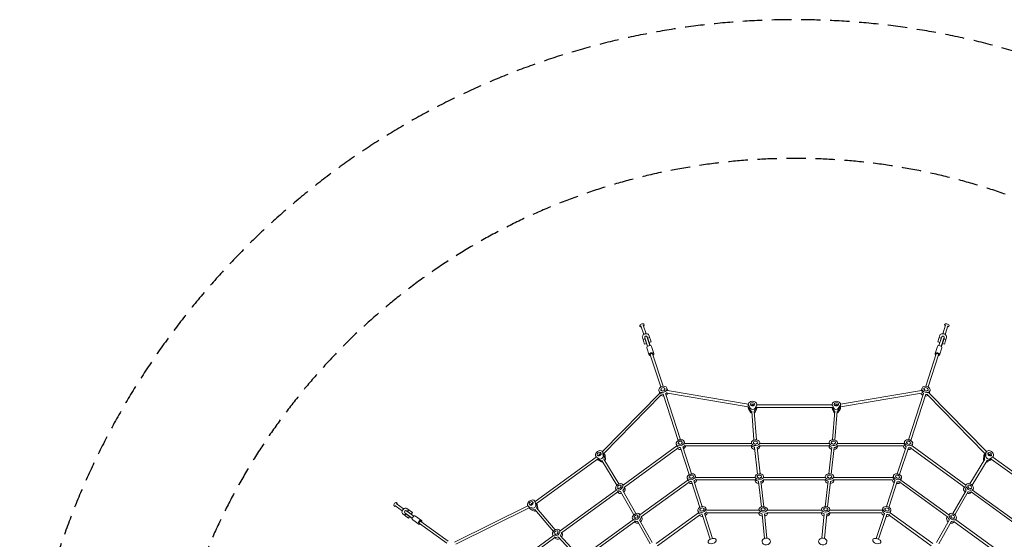
# Model space of a CAD drawing. Units: millimetres. Extents: x -5080 to 5080, y -5080 to 5080.
# Drawn here: x -5080 to 1376, y 1672 to 5080 of the extents above; entities that cross this region are included whole.
import ezdxf

# ---------------------------------------------------------------- set-up
doc = ezdxf.new("R2010")
doc.units = ezdxf.units.MM
doc.header["$LTSCALE"] = 20
doc.linetypes.add('HIDDEN', pattern=[9.525, 6.35, -3.175])
for name, color, linetype in [('2d', 230, 'Continuous'), ('ASTM-BufferZone', 240, 'HIDDEN'), ('ASTM-SafetyZone', 64, 'HIDDEN')]:
    doc.layers.add(name, color=color, linetype=linetype)

msp = doc.modelspace()

# ---------------------------------------------------------------- linework, layer by layer
at = {"layer": '2d', "lineweight": 0}
for p, q in [((-988.3, 3015.7), (-1006.7, 3072.3)), ((-973, 3020.6), (-991.5, 3077.3)), ((973, 3020.6), (991.5, 3077.3)), ((988.3, 3015.7), (1006.7, 3072.3)), ((-983.1, 2952.8), (-997.2, 2996.3)), ((-980.3, 2986.3), (-992.6, 2982.2)), ((-981.4, 2989.7), (-980.6, 2991.4)), ((-981.4, 2989.7), (-964.1, 2936.5)), ((-962.9, 2937.6), (-981.3, 2994.1)), ((-980.6, 2991.4), (-963.1, 2937.5)), ((-980.4, 2991.4), (-980.6, 2991.4)), ((-947.7, 2942.6), (-966, 2999)), ((-965, 2996.4), (-965.2, 2996.4)), ((-947.5, 2942.6), (-965, 2996.4)), ((-963.3, 2995.6), (-965, 2996.4)), ((-946, 2942.4), (-963.3, 2995.6)), ((-949.8, 2996.1), (-962.2, 2992.1)), ((-940.3, 2966.7), (-954.4, 3010.2)), ((940.3, 2966.7), (954.4, 3010.2)), ((963.3, 2995.6), (946, 2942.4)), ((965, 2996.4), (947.5, 2942.6)), ((947.7, 2942.6), (966, 2999)), ((962.2, 2992.1), (949.8, 2996.1)), ((962.9, 2937.6), (981.3, 2994.1)), ((963.1, 2937.5), (980.6, 2991.4)), ((963.3, 2995.6), (965, 2996.4)), ((964.1, 2936.5), (981.4, 2989.7)), ((965.2, 2996.4), (965, 2996.4)), ((992.6, 2982.2), (980.3, 2986.3)), ((980.6, 2991.4), (980.4, 2991.4)), ((981.4, 2989.7), (980.6, 2991.4)), ((983.1, 2952.8), (997.2, 2996.3)), ((-970.7, 2956.8), (-983.1, 2952.8)), ((-951.9, 2880.4), (-967.1, 2927.2)), ((-940.3, 2966.7), (-952.6, 2962.6)), ((-922.9, 2889.8), (-938.1, 2936.6)), ((922.9, 2889.8), (938.1, 2936.6)), ((952.6, 2962.6), (940.3, 2966.7)), ((951.9, 2880.4), (967.1, 2927.2)), ((983.1, 2952.8), (970.7, 2956.8)), ((-945, 2882.6), (-876.4, 2671.5)), ((-929.8, 2887.5), (-861.2, 2676.4)), ((929.8, 2887.5), (861.2, 2676.4)), ((945, 2882.6), (876.4, 2671.5)), ((-869.5, 2650), (-868.2, 2646)), ((-854.2, 2655), (-852.9, 2651)), ((-851.3, 2650.7), (-854.2, 2651.2)), ((-836.7, 2664), (-831.2, 2647.3)), ((-302.5, 2557.6), (-832.1, 2647.5)), ((832.1, 2647.5), (302.5, 2557.6)), ((836.7, 2664), (831.2, 2647.3)), ((854.2, 2651.2), (851.3, 2650.7)), ((854.2, 2655), (852.9, 2651)), ((869.5, 2650), (868.2, 2646)), ((-882.9, 2630.9), (-1258.6, 2247)), ((-872.8, 2618.4), (-1249.1, 2233.8)), ((-889, 2647), (-883.6, 2630.3)), ((-867.3, 2646.9), (-869.3, 2644.8)), ((-860.7, 2623), (-762.3, 2320.1)), ((-845.4, 2627.9), (-747.1, 2325.1)), ((-302.5, 2541.4), (-832.9, 2631.4)), ((832.9, 2631.4), (302.5, 2541.4)), ((845.4, 2627.9), (747.1, 2325.1)), ((860.7, 2623), (762.3, 2320.1)), ((869.3, 2644.8), (867.3, 2646.9)), ((1249.1, 2233.8), (872.8, 2618.4)), ((1258.6, 2247), (882.9, 2630.9)), ((889, 2647), (883.6, 2630.3)), ((-302.5, 2548.3), (-302.5, 2557.3)), ((-302.5, 2544.9), (-302.5, 2545.1)), ((-302.5, 2542.5), (-302.5, 2542.3)), ((-302.5, 2541.4), (-302.5, 2532.4)), ((-287.7, 2529.8), (-300, 2549)), ((-287.7, 2516), (-300, 2535.2)), ((-300, 2524.1), (-287.7, 2504.9)), ((-274.3, 2552.8), (-286.6, 2554.9)), ((-275.8, 2556.7), (-275.8, 2553.9)), ((-261.9, 2552.8), (-274.3, 2552.8)), ((-248.9, 2551.1), (-258, 2531)), ((-258, 2520), (-248.9, 2540.1)), ((-258, 2506.1), (-248.9, 2526.2)), ((248.1, 2536.8), (-248.1, 2536.8)), ((-247.5, 2550.4), (-247.5, 2557.3)), ((247.5, 2552.8), (-247.5, 2552.8)), ((-247.5, 2536.8), (-247.5, 2532.4)), ((247.5, 2550.4), (247.5, 2557.3)), ((247.5, 2536.8), (247.5, 2532.4)), ((258, 2531), (248.9, 2551.1)), ((248.9, 2537.3), (258, 2517.2)), ((248.9, 2526.2), (258, 2506.1)), ((274.3, 2552.8), (261.9, 2552.8)), ((286.6, 2554.9), (274.3, 2552.8)), ((275.8, 2553.9), (275.8, 2556.7)), ((300, 2549), (287.7, 2529.8)), ((300, 2537.9), (287.7, 2518.7)), ((287.7, 2504.9), (300, 2524.1)), ((302.5, 2548.3), (302.5, 2557.3)), ((302.5, 2545.1), (302.5, 2544.9)), ((302.5, 2542.3), (302.5, 2542.5)), ((302.5, 2541.4), (302.5, 2532.4)), ((-280.4, 2511.6), (-265.4, 2323.4)), ((-264.4, 2512.8), (-249.5, 2324.4)), ((264.4, 2512.8), (249.5, 2324.4)), ((280.4, 2511.6), (265.4, 2323.4)), ((-771, 2283.9), (-1123.9, 2027.5)), ((-763.6, 2269.5), (-1114.9, 2014.2)), ((-771, 2283.9), (-775.1, 2296.6)), ((-753.4, 2296.7), (-755.8, 2294.9)), ((-755.4, 2298.9), (-754.4, 2295.9)), ((-746.9, 2272.9), (-689.7, 2096.8)), ((-737.4, 2300.9), (-740.4, 2300.9)), ((-740.2, 2303.8), (-739.2, 2300.9)), ((-731.7, 2277.8), (-674.5, 2101.7)), ((-718.7, 2300.9), (-722.8, 2313.6)), ((-282.5, 2300.9), (-718.7, 2300.9)), ((-282, 2284.9), (-716.2, 2284.9)), ((-282.5, 2298.7), (-282.5, 2306)), ((-282.5, 2284.9), (-282.5, 2279.7)), ((-261.1, 2300.9), (-267.4, 2300.9)), ((-263.7, 2300.9), (-263.7, 2300.9)), ((-260.9, 2274.1), (-241.4, 2099.8)), ((-242.6, 2300.9), (-249.6, 2300.9)), ((-247.7, 2302.3), (-247.6, 2300.9)), ((-245, 2275.9), (-225.5, 2101.1)), ((228, 2284.9), (-228, 2284.9)), ((-227.5, 2298.7), (-227.5, 2306)), ((227.5, 2300.9), (-227.5, 2300.9)), ((-227.5, 2284.9), (-227.5, 2279.7)), ((245, 2275.9), (225.5, 2101.1)), ((227.5, 2298.7), (227.5, 2306)), ((227.5, 2284.9), (227.5, 2279.7)), ((260.9, 2274.1), (241.4, 2099.8)), ((249.6, 2300.9), (242.6, 2300.9)), ((247.7, 2302.3), (247.6, 2300.9)), ((267.4, 2300.9), (261.1, 2300.9)), ((263.7, 2300.9), (263.7, 2300.9)), ((716.2, 2284.9), (282, 2284.9)), ((282.5, 2298.7), (282.5, 2306)), ((718.7, 2300.9), (282.5, 2300.9)), ((282.5, 2284.9), (282.5, 2279.7)), ((731.7, 2277.8), (674.5, 2101.7)), ((746.9, 2272.9), (689.7, 2096.8)), ((722.8, 2313.6), (718.7, 2300.9)), ((740.4, 2300.9), (737.4, 2300.9)), ((740.2, 2303.8), (739.2, 2300.9)), ((755.8, 2294.9), (753.4, 2296.7)), ((755.4, 2298.9), (754.4, 2295.9)), ((1114.9, 2014.2), (763.6, 2269.5)), ((771, 2283.9), (775.1, 2296.6)), ((1123.9, 2027.5), (771, 2283.9)), ((-1300.3, 2210.8), (-1700.8, 1919.8)), ((-1290.4, 2198.2), (-1691.8, 1906.5)), ((-1298.8, 2208.8), (-1302.9, 2214.4)), ((-1279, 2199.3), (-1298.2, 2210.2)), ((-1290.9, 2197.8), (-1288.3, 2194.2)), ((-1270.8, 2188.1), (-1290, 2199)), ((-1278.6, 2226.5), (-1288.6, 2219.2)), ((-1278, 2228.3), (-1279.6, 2230.5)), ((-1269.9, 2235.4), (-1278.6, 2226.5)), ((-1253.1, 2239.4), (-1258.4, 2246.7)), ((-1255.6, 2238.5), (-1254.2, 2215.8)), ((-1251.2, 2236.6), (-1251.3, 2236.8)), ((-1249.6, 2234.6), (-1249.8, 2234.7)), ((-1249.4, 2196.7), (-1150.9, 2035.7)), ((-1249.1, 2233.9), (-1243.8, 2226.5)), ((-1249.1, 2229.6), (-1247.7, 2206.8)), ((-1239.5, 2195.6), (-1240.9, 2218.4)), ((1249.4, 2196.7), (1150.9, 2035.7)), ((1240.9, 2218.4), (1239.5, 2195.6)), ((1249.1, 2233.9), (1243.8, 2226.5)), ((1246.1, 2204.6), (1247.4, 2227.3)), ((1249.8, 2234.7), (1249.6, 2234.6)), ((1251.2, 2236.6), (1251.3, 2236.8)), ((1253.1, 2239.4), (1258.4, 2246.7)), ((1254.2, 2215.8), (1255.6, 2238.5)), ((1278.6, 2226.5), (1269.9, 2235.4)), ((1291.7, 2201.2), (1272.5, 2190.3)), ((1279.6, 2230.5), (1278, 2228.3)), ((1288.6, 2219.2), (1278.6, 2226.5)), ((1298.2, 2210.2), (1279, 2199.3)), ((1290.9, 2197.8), (1288.3, 2194.2)), ((1691.8, 1906.5), (1290.4, 2198.2)), ((1298.8, 2208.8), (1302.9, 2214.4)), ((1700.8, 1919.8), (1300.3, 2210.8)), ((-1283.5, 2190), (-1264.3, 2179.1)), ((-1263.1, 2188.3), (-1164.4, 2027.1)), ((1263.1, 2188.3), (1164.4, 2027.1)), ((1264.3, 2179.1), (1283.5, 2190)), ((-698.5, 2060.7), (-702.8, 2073.9)), ((-682.7, 2075.3), (-681.9, 2072.8)), ((-680.7, 2073.6), (-682.7, 2072.2)), ((-665.7, 2077.7), (-668.1, 2077.7)), ((-667.5, 2080.3), (-666.7, 2077.7)), ((-650.4, 2090.9), (-646.2, 2077.7)), ((-257.5, 2077.7), (-646.2, 2077.7)), ((-257.5, 2075.8), (-257.5, 2083.3)), ((-235.9, 2077.7), (-241.8, 2077.7)), ((-218.2, 2077.7), (-224.9, 2077.7)), ((-223, 2078.9), (-222.8, 2077.7)), ((-202.5, 2075.8), (-202.5, 2083.3)), ((202.5, 2077.7), (-202.5, 2077.7)), ((202.5, 2075.8), (202.5, 2083.3)), ((224.9, 2077.7), (218.2, 2077.7)), ((223, 2078.9), (222.8, 2077.7)), ((241.8, 2077.7), (235.9, 2077.7)), ((257.5, 2075.8), (257.5, 2083.3)), ((646.2, 2077.7), (257.5, 2077.7)), ((646.2, 2077.7), (650.4, 2090.9)), ((668.1, 2077.7), (665.7, 2077.7)), ((667.5, 2080.3), (666.7, 2077.7)), ((682.7, 2072.2), (680.7, 2073.6)), ((682.7, 2075.3), (681.9, 2072.8)), ((702.8, 2073.9), (698.5, 2060.7)), ((-1150.5, 2008.1), (-1156.1, 2004.1)), ((-1152.8, 2008.2), (-1152.1, 2007)), ((-1136.1, 2018.6), (-1141.2, 2014.9)), ((-1139.2, 2016.5), (-1139.1, 2016.4)), ((-1122.6, 2025.8), (-1126.9, 2031.7)), ((-1114.5, 2014.6), (-1111.4, 2010.4)), ((-698.5, 2060.7), (-1012.9, 1832.3)), ((-691.3, 2046.2), (-1004, 1819)), ((-674.6, 2050.3), (-619.6, 1881.1)), ((-659.4, 2055.3), (-604.4, 1886.1)), ((-257, 2061.7), (-643.5, 2061.7)), ((-257.5, 2061.7), (-257.5, 2056.2)), ((-235.9, 2051.6), (-216.5, 1884.1)), ((-220.1, 2053.4), (-200.6, 1885.4)), ((203, 2061.7), (-203, 2061.7)), ((-202.5, 2061.7), (-202.5, 2056.2)), ((220.1, 2053.4), (200.6, 1885.4)), ((202.5, 2061.7), (202.5, 2056.2)), ((235.9, 2051.6), (216.5, 1884.1)), ((643.5, 2061.7), (257, 2061.7)), ((257.5, 2061.7), (257.5, 2056.2)), ((659.4, 2055.3), (604.4, 1886.1)), ((674.6, 2050.3), (619.6, 1881.1)), ((1004, 1819), (691.3, 2046.2)), ((1012.9, 1832.3), (698.5, 2060.7)), ((1114.5, 2014.6), (1111.4, 2010.4)), ((1122.6, 2025.8), (1126.9, 2031.7)), ((1141.2, 2014.9), (1136.1, 2018.6)), ((1139.2, 2016.5), (1139.1, 2016.4)), ((1156.1, 2004.1), (1150.5, 2008.1)), ((1152.8, 2008.2), (1152.1, 2007)), ((-1168.4, 1995.2), (-1536.5, 1727.7)), ((-1158.5, 1982.5), (-1527.5, 1714.5)), ((-1167.1, 1993.4), (-1171.4, 1999.3)), ((-1159, 1982.2), (-1155.9, 1978)), ((-1139.5, 1985.2), (-1052.6, 1832.4)), ((-1125.6, 1993.1), (-1038.9, 1840.6)), ((1125.6, 1993.1), (1038.9, 1840.6)), ((1139.5, 1985.2), (1052.6, 1832.4)), ((1159, 1982.2), (1155.9, 1978)), ((1527.5, 1714.5), (1158.5, 1982.5)), ((1167.1, 1993.4), (1171.4, 1999.3)), ((1536.5, 1727.7), (1168.4, 1995.2)), ((-2572.1, 1858.9), (-2620.3, 1893.9)), ((-2562.7, 1871.8), (-2610.9, 1906.8)), ((-2541.5, 1874.3), (-2504.5, 1847.4)), ((-1748.1, 1891.4), (-2229.3, 1652.7)), ((-1738.5, 1878.2), (-2220.5, 1639.2)), ((-1742.6, 1883.8), (-1747.9, 1891.1)), ((-1719.8, 1877.5), (-1741, 1885.9)), ((-1740.5, 1881.1), (-1740.7, 1881.2)), ((-1739, 1879), (-1739.2, 1879.2)), ((-1738.5, 1878.2), (-1733.2, 1870.9)), ((-1722.5, 1904), (-1733.6, 1898.5)), ((-1711.6, 1866.3), (-1732.8, 1874.7)), ((-1724.3, 1904), (-1725.9, 1906.3)), ((-1712.4, 1911.4), (-1722.5, 1904)), ((-1699.3, 1917.8), (-1703.4, 1923.4)), ((-1700.9, 1917.6), (-1696.4, 1896)), ((-1689.9, 1887), (-1694.3, 1908.7)), ((-1691.3, 1906.9), (-1688.7, 1903.3)), ((-1690.9, 1877.5), (-1568.1, 1733.9)), ((-1681.8, 1875.8), (-1686.2, 1897.5)), ((-580.6, 1875.8), (-576.2, 1862.3)), ((576.2, 1862.3), (580.6, 1875.8)), ((-2530.9, 1811), (-2567.9, 1837.9)), ((-2548.3, 1839.7), (-2556, 1829.2)), ((-2553.7, 1845.5), (-2505.7, 1810.6)), ((-2551.5, 1843.9), (-2551.6, 1843.7)), ((-2551.6, 1843.7), (-2505.8, 1810.4)), ((-2551.3, 1841.9), (-2551.6, 1843.7)), ((-2551.3, 1841.9), (-2506, 1809)), ((-2496.3, 1823.6), (-2544.3, 1858.5)), ((-2542, 1857), (-2542.1, 1856.8)), ((-2540.1, 1857.3), (-2542, 1857)), ((-2496.1, 1823.7), (-2542, 1857)), ((-2494.9, 1824.4), (-2540.1, 1857.3)), ((-2529.5, 1865.6), (-2537.2, 1855.1)), ((-2523.3, 1821.5), (-2530.9, 1811)), ((-2504.5, 1847.4), (-2512.1, 1836.9)), ((-2445.2, 1795.4), (-2485, 1824.3)), ((-1726.3, 1865.7), (-1705.1, 1857.4)), ((-1703.1, 1867.1), (-1580.4, 1723.6)), ((-1039.3, 1813.1), (-1044.7, 1809.2)), ((-1041.6, 1812.9), (-1041, 1811.9)), ((-1025.7, 1823), (-1030.4, 1819.6)), ((-1011.8, 1830.7), (-1016.2, 1836.8)), ((-1003.5, 1819.3), (-1000.3, 1814.8)), ((-628.5, 1845.3), (-906.5, 1643.3)), ((-621.4, 1830.7), (-897.5, 1630.1)), ((-632.9, 1858.8), (-628.5, 1845.3)), ((-612.6, 1859.6), (-611.9, 1857.4)), ((-610.6, 1858.3), (-612, 1857.3)), ((-604.8, 1835.5), (-551.9, 1672.7)), ((-596.6, 1862.3), (-598.2, 1862.3)), ((-597.4, 1864.6), (-596.7, 1862.3)), ((-589.6, 1840.5), (-536.7, 1677.6)), ((-232.5, 1862.3), (-576.2, 1862.3)), ((-232, 1846.3), (-573.3, 1846.3)), ((-232.5, 1860.5), (-232.5, 1868.2)), ((-232.5, 1846.3), (-232.5, 1840.4)), ((-210.7, 1862.3), (-216.1, 1862.3)), ((-211.3, 1836.9), (-195.9, 1677.5)), ((-193.9, 1862.3), (-200.1, 1862.3)), ((-198, 1863.2), (-197.9, 1862.3)), ((-195.4, 1838.4), (-180, 1679)), ((178, 1846.3), (-178, 1846.3)), ((-177.5, 1860.5), (-177.5, 1868.2)), ((177.5, 1862.3), (-177.5, 1862.3)), ((-177.5, 1846.3), (-177.5, 1840.4)), ((177.5, 1860.5), (177.5, 1868.2)), ((177.5, 1846.3), (177.5, 1840.4)), ((195.4, 1838.4), (180.2, 1679)), ((200.1, 1862.3), (193.9, 1862.3)), ((211.4, 1836.9), (196.1, 1677.5)), ((198, 1863.2), (197.9, 1862.3)), ((216.1, 1862.3), (210.7, 1862.3)), ((573.3, 1846.3), (232, 1846.3)), ((232.5, 1860.5), (232.5, 1868.2)), ((576.2, 1862.3), (232.5, 1862.3)), ((232.5, 1846.3), (232.5, 1840.4)), ((589.6, 1840.5), (536.7, 1677.6)), ((604.8, 1835.5), (551.9, 1672.7)), ((598.2, 1862.3), (596.6, 1862.3)), ((597.4, 1864.6), (596.7, 1862.3)), ((612, 1857.3), (610.6, 1858.3)), ((612.6, 1859.6), (611.9, 1857.4)), ((897.5, 1630.1), (621.4, 1830.7)), ((628.5, 1845.3), (632.9, 1858.8)), ((906.5, 1643.3), (628.5, 1845.3)), ((1003.5, 1819.3), (1000.3, 1814.8)), ((1011.8, 1830.7), (1016.2, 1836.8)), ((1030.4, 1819.6), (1025.7, 1823)), ((1044.7, 1809.2), (1039.3, 1813.1)), ((1041.6, 1812.9), (1041, 1811.9)), ((-2463.2, 1770.7), (-2503, 1799.7)), ((-2458.9, 1776.6), (-2279.3, 1646.1)), ((-2449.5, 1789.5), (-2269.9, 1659.1)), ((-1057.4, 1800), (-1385.1, 1561.9)), ((-1047.6, 1787.3), (-1376.1, 1548.7)), ((-1056.3, 1798.4), (-1060.7, 1804.5)), ((-1048, 1787), (-1044.8, 1782.5)), ((-1028.9, 1790.6), (-946, 1643.2)), ((-1015, 1798.4), (-932.3, 1651.5)), ((1015, 1798.4), (932.3, 1651.5)), ((1028.9, 1790.6), (946, 1643.2)), ((1048, 1787), (1044.8, 1782.5)), ((1376.1, 1548.7), (1047.6, 1787.3)), ((1056.3, 1798.4), (1060.7, 1804.5)), ((1385.1, 1561.9), (1057.4, 1800)), ((-1581, 1695.4), (-1933.8, 1439)), ((-1571.1, 1682.8), (-1922.4, 1427.5)), ((-1579.7, 1693.7), (-1584, 1699.6)), ((-1571.6, 1682.5), (-1568.5, 1678.3)), ((-1563.7, 1708), (-1568.7, 1704.3)), ((-1565.8, 1706.5), (-1565.7, 1706.5)), ((-1548.7, 1718.8), (-1554.3, 1714.8)), ((-1553.6, 1717), (-1552.7, 1715.9)), ((-1547.8, 1686.4), (-1429.5, 1556.8)), ((-1535.2, 1726), (-1539.5, 1731.9)), ((-1536, 1697.2), (-1417.4, 1567.3)), ((-1527.1, 1714.8), (-1524, 1710.6))]:
    msp.add_line(p, q, dxfattribs=at)
for centre, start, end in [((-973.6, 2996.6), 18, 198), ((973.6, 2996.6), 342, 162), ((-2549, 1852), 54, 234)]:
    msp.add_arc(centre, 8, start, end, dxfattribs=at)
at = {"layer": '2d', "lineweight": 0, "extrusion": (0, 0, -1)}
for centre, major_axis, ratio, start_param, end_param in [((-999.1, 3074.8), (-14.3, -4.6), 0.666159, 0, 4.149853), ((-999.1, 3074.8), (-14.3, -4.6), 0.666159, -1.00826, 0), ((999.1, 3074.8), (-14.3, 4.6), 0.666159, -1.00826, 0), ((999.1, 3074.8), (-14.3, 4.6), 0.666159, 0, 4.149853), ((-975.8, 3003.2), (-21.4, -7), 0.74581, 0, 3.141593), ((975.8, 3003.2), (-21.4, 7), 0.74581, 0, 3.141593), ((-952.6, 2931.9), (-14.5, -4.7), 0.666159, 0, 1.570796), ((-952.6, 2931.9), (14.5, 4.7), 0.666159, -1.570796, 0), ((952.6, 2931.9), (-14.5, 4.7), 0.666159, 0, 1.570796), ((952.6, 2931.9), (14.5, -4.7), 0.666159, -1.570796, 0), ((-937.4, 2885.1), (-14.5, -4.7), 0.666159, -1.018563, 1.570796), ((-937.4, 2885.1), (14.5, 4.7), 0.666159, -1.570796, 1.018563), ((937.4, 2885.1), (-14.5, 4.7), 0.666159, -1.018563, 1.570796), ((937.4, 2885.1), (14.5, -4.7), 0.666159, -1.570796, 1.018563), ((-862.8, 2655.5), (26.2, 8.5), 0.738202, -1.570796, 4.712389), ((-862.8, 2655.5), (13.8, 4.5), 0.738202, -1.570796, 4.712389), ((-859.5, 2645.2), (13.8, 4.5), 0.738202, -2.613168, -2.137185), ((-858.6, 2642.6), (26.2, 8.5), 0.738202, 0, 0.186533), ((862.8, 2655.5), (26.2, -8.5), 0.738202, -1.570796, 4.712389), ((862.8, 2655.5), (13.8, -4.5), 0.738202, -1.570796, 4.712389), ((859.5, 2645.2), (13.8, -4.5), 0.738202, -2.613168, -2.137185), ((-858.6, 2642.6), (-26.2, -8.5), 0.738202, -2.39977, -1.865973), ((858.6, 2642.6), (-26.2, 8.5), 0.738202, -2.39977, -1.865973), ((858.6, 2642.6), (26.2, -8.5), 0.738202, 0, 0.186533), ((-275, 2557.3), (-27.5, 0), 0.721084, -0.430892, 3.458137), ((-275, 2546.2), (-27.5, 0), 0.721084, -0.057174, -0.054505), ((-275, 2543.5), (-27.5, 0), 0.721084, -0.430892, -0.057174), ((-275, 2557.3), (14.5, 0), 0.721084, -0.057174, 6.226011), ((-273.2, 2534.6), (16, 0), 0.721084, 0.316544, 2.710701), ((-275, 2546.2), (14.5, 0), 0.721084, -1.62797, -0.684908), ((-273.2, 2523.5), (16, 0), 0.721084, 0.316544, 1.008262), ((-275, 2546.2), (27.5, 0), 0.721084, 0.285536, 0.316544), ((275, 2557.3), (-27.5, 0), 0.721084, -0.316544, 3.572485), ((275, 2543.5), (-27.5, 0), 0.721084, -0.316544, -0.285536), ((273.2, 2534.6), (-16, 0), 0.721084, -2.710701, -0.316544), ((275, 2557.3), (14.5, 0), 0.721084, 0.057174, 6.340359), ((275, 2544.8), (-0.67, 8), 0.07983, 0.006722, 0.812088), ((275, 2546.2), (14.5, 0), 0.721084, -1.513622, -0.907999), ((273.2, 2523.5), (-16, 0), 0.721084, -2.710701, -2.018983), ((275, 2546.2), (27.5, 0), 0.721084, 0.057174, 0.430892), ((275, 2543.5), (27.5, 0), 0.721084, 0.054505, 0.057174), ((-273.2, 2520.8), (-16, 0), 0.721084, -1.111413, -0.430892), ((273.2, 2520.8), (-16, 0), 0.721084, -0.981207, -0.316544), ((-749, 2305.1), (26.2, 8.5), 0.700343, -1.570796, 4.712389), ((-255, 2306), (27.5, 0), 0.682234, -1.647086, 4.636099), ((255, 2306), (27.5, 0), 0.682234, -1.494506, 4.788679), ((749, 2305.1), (26.2, -8.5), 0.700343, -1.570796, 4.712389), ((-749, 2305.1), (13.8, 4.5), 0.700343, -1.570796, 4.712389), ((-745.4, 2294.2), (13.8, 4.5), 0.700343, -2.544391, -2.145993), ((-744.6, 2291.5), (-26.2, -8.5), 0.700343, -2.661387, -1.865973), ((-255, 2306), (14.5, 0), 0.682234, -1.647086, 4.636099), ((-255, 2294.3), (14.5, 0), 0.682234, -2.419596, -2.203242), ((-255, 2291.4), (27.5, 0), 0.682234, 0.285536, 1.1921), ((255, 2306), (14.5, 0), 0.682234, -1.494506, 4.788679), ((255, 2294.3), (14.5, 0), 0.682234, -2.419596, -2.088724), ((255, 2291.4), (27.5, 0), 0.682234, 0.285536, 1.357102), ((749, 2305.1), (13.8, -4.5), 0.700343, -1.570796, 4.712389), ((745.4, 2294.2), (13.8, -4.5), 0.700343, -2.544391, -2.145993), ((744.6, 2291.5), (-26.2, 8.5), 0.700343, -2.661387, -1.865973), ((-1280.7, 2230.6), (-22.2, -16.2), 0.721084, -0.316544, 3.572485), ((-1280.7, 2230.6), (11.7, 8.5), 0.721084, 0.057174, 6.340359), ((-1272.5, 2219.3), (-22.2, -16.2), 0.721084, -0.316544, -0.285536), ((-1274.2, 2221.6), (11.7, 8.5), 0.721084, -1.513622, -0.907999), ((-1268.8, 2211.1), (-12.9, -9.4), 0.721084, -2.710701, -0.316544), ((-1273.3, 2220.5), (-5.25, 6.08), 0.07983, 0.006722, 0.812088), ((-1274.2, 2221.6), (22.2, 16.2), 0.721084, 0.057174, 0.430892), ((-1262.3, 2202.2), (-12.9, -9.4), 0.721084, -2.710701, -2.018983), ((-1272.5, 2219.3), (22.2, 16.2), 0.721084, 0.054505, 0.057174), ((1260.7, 2199.9), (-12.9, 9.4), 0.721084, -1.111413, -0.430892), ((1272.5, 2219.3), (-22.2, 16.2), 0.721084, -0.430892, -0.057174), ((1274.2, 2221.6), (-22.2, 16.2), 0.721084, -0.057174, -0.054505), ((1268.8, 2211.1), (12.9, -9.4), 0.721084, 0.316544, 2.710701), ((1280.7, 2230.6), (-22.2, 16.2), 0.721084, -0.430892, 3.458137), ((1280.7, 2230.6), (11.7, -8.5), 0.721084, -0.057174, 6.226011), ((1274.2, 2221.6), (11.7, -8.5), 0.721084, -1.62797, -0.684908), ((1274.2, 2221.6), (22.2, -16.2), 0.721084, 0.285536, 0.316544), ((-1260.7, 2199.9), (-12.9, -9.4), 0.721084, -0.981207, -0.316544), ((1262.3, 2202.2), (12.9, -9.4), 0.721084, 0.316544, 1.008262), ((-676.6, 2082.4), (26.2, 8.5), 0.676193, -1.570796, 4.712389), ((-676.6, 2082.4), (13.8, 4.5), 0.676193, -1.570796, 4.712389), ((-673, 2071.1), (13.8, 4.5), 0.676193, -2.4967, -2.142039), ((-672, 2068.3), (-26.2, -8.5), 0.676193, -2.673189, -1.865973), ((-230, 2083.3), (27.5, 0), 0.657615, -1.64696, 4.636225), ((-230, 2083.3), (14.5, 0), 0.657615, -1.64696, 4.636225), ((-230, 2071.2), (14.5, 0), 0.657615, -2.392512, -2.218325), ((230, 2083.3), (27.5, 0), 0.657615, -1.494632518443531, 4.788552788736055), ((230, 2083.3), (14.5, 0), 0.657615, -1.494632518443531, 4.788552788736055), ((230, 2071.2), (14.5, 0), 0.657615, -2.392512, -2.065661), ((676.6, 2082.4), (26.2, -8.5), 0.676193, -1.570796, 4.712389), ((676.6, 2082.4), (13.8, -4.5), 0.676193, -1.570796, 4.712389), ((673, 2071.1), (13.8, -4.5), 0.676193, -2.4967, -2.142039), ((-1149.2, 2015.5), (22.2, 16.2), 0.682234, -1.494506, 4.788679), ((-1149.2, 2015.5), (11.7, 8.5), 0.682234, -1.494506, 4.788679), ((-1142.3, 2006), (11.7, 8.5), 0.682234, -2.419596, -2.088724), ((-1140.6, 2003.7), (22.2, 16.2), 0.682234, 0.285536, 1.357102), ((-230, 2068.2), (27.5, 0), 0.657615, 0.285536, 1.191667), ((230, 2068.2), (27.5, 0), 0.657615, 0.285536, 1.357252), ((672, 2068.3), (-26.2, 8.5), 0.676193, -2.673189, -1.865973), ((1149.2, 2015.5), (22.2, -16.2), 0.682234, -1.647086, 4.636099), ((1149.2, 2015.5), (11.7, -8.5), 0.682234, -1.647086, 4.636099), ((1142.3, 2006), (11.7, -8.5), 0.682234, -2.419596, -2.203242), ((1140.6, 2003.7), (22.2, -16.2), 0.682234, 0.285536, 1.1921), ((-2615.6, 1900.3), (-8.8, -12.1), 0.666159, 0, 4.149853), ((-2615.6, 1900.3), (-8.8, -12.1), 0.666159, -1.00826, 0), ((-2554.7, 1856.1), (-13.2, -18.2), 0.74581, 0, 3.141593), ((-1725.6, 1907.3), (-22.2, -16.2), 0.721084, -0.430892, 3.458137), ((-1725.6, 1907.3), (11.7, 8.5), 0.721084, -0.057174, 6.226011), ((-1719.1, 1898.3), (-22.2, -16.2), 0.721084, -0.057174, -0.054505), ((-1717.5, 1896.1), (-22.2, -16.2), 0.721084, -0.430892, -0.057174), ((-1719.1, 1898.3), (11.7, 8.5), 0.721084, -1.62797, -0.684908), ((-1710.8, 1890), (12.9, 9.4), 0.721084, 0.316544, 2.710701), ((-1719.1, 1898.3), (22.2, 16.2), 0.721084, 0.285536, 0.316544), ((-1704.3, 1881), (12.9, 9.4), 0.721084, 0.316544, 1.008262), ((-606.7, 1867.3), (26.2, 8.5), 0.652044, -1.570796, 4.712389), ((-606.7, 1867.3), (13.8, 4.5), 0.652044, -1.570796, 4.712389), ((-205, 1868.2), (27.5, 0), 0.633101, -1.632157744124575, 4.651027563055012), ((-205, 1868.2), (14.5, 0), 0.633101, -1.632157744124575, 4.651027563055012), ((205, 1868.2), (27.5, 0), 0.633126, -1.510243, 4.772942), ((205, 1868.2), (14.5, 0), 0.633126, -1.510243, 4.772942), ((606.7, 1867.3), (26.2, -8.5), 0.652044, -1.570796, 4.712389), ((606.7, 1867.3), (13.8, -4.5), 0.652044, -1.570796, 4.712389), ((-2494, 1812), (-9, -12.3), 0.666159, 0, 1.570796), ((-2494, 1812), (9, 12.3), 0.666159, -1.570796, 0), ((-1702.7, 1878.8), (-12.9, -9.4), 0.721084, -1.111413, -0.430892), ((-1038.5, 1820.6), (22.2, 16.2), 0.657615, -1.494632518443535, 4.788552788736052), ((-1038.5, 1820.6), (11.7, 8.5), 0.657615, -1.494632518443533, 4.788552788736054), ((-1031.4, 1810.9), (11.7, 8.5), 0.657615, -2.392512, -2.065661), ((-1029.6, 1808.4), (22.2, 16.2), 0.657615, 0.285536, 1.357252), ((-603, 1855.7), (13.8, 4.5), 0.652044, -2.445098, -2.141837), ((-602, 1852.9), (-26.2, -8.5), 0.652044, -2.68502, -1.865973), ((-205, 1855.9), (14.5, 0), 0.633101, -2.362239, -2.217977), ((-205, 1852.8), (27.5, 0), 0.633101, 0.285536, 1.207699), ((205, 1855.9), (14.5, 0), 0.633126, -2.362272, -2.065565), ((205, 1852.8), (27.5, 0), 0.633126, 0.285536, 1.340962), ((603, 1855.7), (13.8, -4.5), 0.652044, -2.445098, -2.141837), ((602, 1852.9), (-26.2, 8.5), 0.652044, -2.68502, -1.865973), ((1038.5, 1820.6), (22.2, -16.2), 0.657615, -1.64696, 4.636225), ((1038.5, 1820.6), (11.7, -8.5), 0.657615, -1.64696, 4.636225), ((1031.4, 1810.9), (11.7, -8.5), 0.657615, -2.392512, -2.218325), ((-2454.2, 1783.1), (-9, -12.3), 0.666159, -1.018563, 1.570796), ((-2454.2, 1783.1), (9, 12.3), 0.666159, -1.570796, 1.018563), ((1029.6, 1808.4), (22.2, -16.2), 0.657615, 0.285536, 1.191667), ((-1561.8, 1715.7), (22.2, 16.2), 0.682234, -1.647086, 4.636099), ((-1561.8, 1715.7), (11.7, 8.5), 0.682234, -1.647086, 4.636099), ((-1554.9, 1706.3), (11.7, 8.5), 0.682234, -2.419596, -2.203242), ((-1553.2, 1703.9), (22.2, 16.2), 0.682234, 0.285536, 1.1921), ((-539.5, 1660.4), (26.2, 8.5), 0.592247, -1.570796, 4.712389), ((-185.2, 1657.3), (27.5, 0.8), 0.804227, -1.647344, 4.635841), ((185.4, 1657.2), (27.5, -0.8), 0.804229, -1.493931, 4.789254), ((539.5, 1660.4), (26.2, -8.5), 0.592247, -1.570796, 4.712389)]:
    msp.add_ellipse(centre, major_axis=major_axis, ratio=ratio, start_param=start_param, end_param=end_param, dxfattribs=at)
at = {"layer": '2d', "lineweight": 0}
for centre, major_axis, ratio, start_param, end_param in [((-937.4, 2885.1), (7.61, 2.47), 0.666159, 0, 3.141593), ((937.4, 2885.1), (7.61, -2.47), 0.666159, 0, 3.141593), ((-858.6, 2642.6), (-13.8, -4.5), 0.738202, -2.45976, -2.155226), ((859.5, 2645.2), (-26.2, 8.5), 0.738202, 0, 0.342889), ((858.6, 2642.6), (-13.8, 4.5), 0.738202, -2.45976, -2.155226), ((-859.5, 2645.2), (-26.2, -8.5), 0.738202, 0, 0.342889), ((-859.5, 2645.2), (26.2, 8.5), 0.738202, -2.543302, -1.856332), ((-855.3, 2632.4), (26.2, 8.5), 0.738202, -2.650271, -1.865973), ((-855.3, 2632.4), (26.2, 8.5), 0.738202, -1.275619, -0.491322), ((855.3, 2632.4), (26.2, -8.5), 0.738202, -2.650271, -1.865973), ((859.5, 2645.2), (26.2, -8.5), 0.738202, -2.543302, -1.856332), ((855.3, 2632.4), (26.2, -8.5), 0.738202, -1.275619, -0.491322), ((-275, 2546.2), (-27.5, 0), 0.721084, 0.054505, 0.057174), ((-275, 2543.5), (-27.5, 0), 0.721084, 0.057174, 0.430892), ((-275, 2532.4), (-27.5, 0), 0.721084, 0, 0.430892), ((-275, 2543.5), (-14.5, 0), 0.721084, -1.513622, -1.316344), ((-275, 2544.8), (0.67, 8), 0.07983, 0.006722, 0.812088), ((-273.2, 2523.5), (16, 0), 0.721084, -1.008262, -0.316544), ((-275, 2546.2), (27.5, 0), 0.721084, -0.316544, -0.285536), ((-275, 2532.4), (27.5, 0), 0.721084, -0.316544, 0), ((275, 2532.4), (-27.5, 0), 0.721084, 0, 0.316544), ((275, 2543.5), (-27.5, 0), 0.721084, 0.285536, 0.316544), ((275, 2543.5), (-14.5, 0), 0.721084, -1.62797, -1.114433), ((273.2, 2523.5), (16, 0), 0.721084, -1.12261, -0.430892), ((275, 2546.2), (27.5, 0), 0.721084, -0.430892, -0.057174), ((275, 2532.4), (27.5, 0), 0.721084, -0.430892, 0), ((275, 2543.5), (27.5, 0), 0.721084, -0.057174, -0.054505), ((-273.2, 2520.8), (16, 0), 0.721084, -2.710701, -2.03018), ((-273.2, 2509.7), (16, 0), 0.721084, -2.710701, -1.968091), ((-273.2, 2509.7), (16, 0), 0.721084, -0.91619, -0.316544), ((273.2, 2520.8), (-16, 0), 0.721084, 0.316544, 0.981207), ((273.2, 2509.7), (-16, 0), 0.721084, 0.316544, 0.91619), ((273.2, 2509.7), (16, 0), 0.721084, -1.173502, -0.430892), ((-745.4, 2294.2), (-26.2, -8.5), 0.700343, 0, 1.285261), ((-741, 2280.7), (-26.2, -8.5), 0.700343, 0.223861, 1.275619), ((-744.6, 2291.5), (-13.8, -4.5), 0.700343, -2.362108, -2.155226), ((-741, 2280.7), (26.2, 8.5), 0.700343, -1.275619, -0.223861), ((-255, 2279.7), (-27.5, 0), 0.682234, 0, 1.406353), ((-255, 2294.3), (-27.5, 0), 0.682234, 0.285536, 1.361551), ((-255, 2279.7), (27.5, 0), 0.682234, -1.141905, 0), ((255, 2279.7), (-27.5, 0), 0.682234, 0, 1.141905), ((255, 2294.3), (-27.5, 0), 0.682234, 0.285536, 1.208971), ((255, 2279.7), (27.5, 0), 0.682234, -1.406353, 0), ((741, 2280.7), (-26.2, 8.5), 0.700343, 0.223861, 1.275619), ((745.4, 2294.2), (-26.2, 8.5), 0.700343, 0, 1.285261), ((741, 2280.7), (26.2, -8.5), 0.700343, -1.275619, -0.223861), ((744.6, 2291.5), (-13.8, 4.5), 0.700343, -2.362108, -2.155226), ((-1272.5, 2219.3), (-22.2, -16.2), 0.721084, 0.285536, 0.316544), ((-1272.5, 2219.3), (-11.7, -8.5), 0.721084, -1.62797, -1.114433), ((-1274.2, 2221.6), (22.2, 16.2), 0.721084, -0.430892, -0.057174), ((-1262.3, 2202.2), (12.9, 9.4), 0.721084, -1.12261, -0.430892), ((-1272.5, 2219.3), (22.2, 16.2), 0.721084, -0.057174, -0.054505), ((-1266, 2210.4), (22.2, 16.2), 0.721084, -0.430892, 0), ((-1254.1, 2191), (12.9, 9.4), 0.721084, -1.173502, -0.430892), ((1254.1, 2191), (12.9, -9.4), 0.721084, -2.710701, -1.968091), ((1266, 2210.4), (-22.2, 16.2), 0.721084, 0, 0.430892), ((1260.7, 2199.9), (12.9, -9.4), 0.721084, -2.710701, -2.03018), ((1272.5, 2219.3), (-22.2, 16.2), 0.721084, 0.057174, 0.430892), ((1274.2, 2221.6), (-22.2, 16.2), 0.721084, 0.054505, 0.057174), ((1272.5, 2219.3), (-11.7, 8.5), 0.721084, -1.513622, -1.316344), ((1273.3, 2220.5), (5.25, 6.08), 0.07983, 0.006722, 0.812088), ((1274.2, 2221.6), (22.2, -16.2), 0.721084, -0.316544, -0.285536), ((-1266, 2210.4), (-22.2, -16.2), 0.721084, 0, 0.316544), ((-1260.7, 2199.9), (-12.9, -9.4), 0.721084, 0.316544, 0.981207), ((-1254.1, 2191), (-12.9, -9.4), 0.721084, 0.316544, 0.91619), ((1254.1, 2191), (12.9, -9.4), 0.721084, -0.91619, -0.316544), ((1262.3, 2202.2), (12.9, -9.4), 0.721084, -1.008262, -0.316544), ((1266, 2210.4), (22.2, -16.2), 0.721084, -0.316544, 0), ((-672, 2068.3), (-13.8, -4.5), 0.676193, -2.291425, -2.155226), ((-230, 2071.2), (-27.5, 0), 0.657615, 0.285536, 1.361424), ((230, 2071.2), (-27.5, 0), 0.657615, 0.285536, 1.209097), ((673, 2071.1), (-26.2, 8.5), 0.676193, 0, 1.285261), ((672, 2068.3), (-13.8, 4.5), 0.676193, -2.291425, -2.155226), ((-1133.7, 1994.2), (22.2, 16.2), 0.682234, -1.406353, 0), ((-673, 2071.1), (-26.2, -8.5), 0.676193, 0, 1.285261), ((-668.4, 2057.1), (-26.2, -8.5), 0.676193, 0.210662, 1.275619), ((-668.4, 2057.1), (26.2, 8.5), 0.676193, -1.275619, -0.210662), ((-230, 2056.2), (-27.5, 0), 0.657615, 0, 1.409786), ((-230, 2056.2), (27.5, 0), 0.657615, -1.138057, 0), ((230, 2056.2), (-27.5, 0), 0.657615, 0, 1.138057), ((230, 2056.2), (27.5, 0), 0.657615, -1.409786, 0), ((668.4, 2057.1), (-26.2, 8.5), 0.676193, 0.210662, 1.275619), ((668.4, 2057.1), (26.2, -8.5), 0.676193, -1.275619, -0.210662), ((1133.7, 1994.2), (-22.2, 16.2), 0.682234, 0, 1.406353), ((1142.3, 2006), (-22.2, 16.2), 0.682234, 0.285536, 1.361551), ((-1142.3, 2006), (-22.2, -16.2), 0.682234, 0.285536, 1.208971), ((-1133.7, 1994.2), (-22.2, -16.2), 0.682234, 0, 1.141905), ((1133.7, 1994.2), (22.2, -16.2), 0.682234, -1.141905, 0), ((-1719.1, 1898.3), (-22.2, -16.2), 0.721084, 0.054505, 0.057174), ((-1717.5, 1896.1), (-22.2, -16.2), 0.721084, 0.057174, 0.430892), ((-1717.5, 1896.1), (-11.7, -8.5), 0.721084, -1.513622, -1.316344), ((-1718.3, 1897.2), (-4.16, 6.87), 0.07983, 0.006722, 0.812088), ((-1719.1, 1898.3), (22.2, 16.2), 0.721084, -0.316544, -0.285536), ((-1704.3, 1881), (12.9, 9.4), 0.721084, -1.008262, -0.316544), ((-1711, 1887.1), (22.2, 16.2), 0.721084, -0.316544, 0), ((-1696.2, 1869.8), (12.9, 9.4), 0.721084, -0.91619, -0.316544), ((-1711, 1887.1), (-22.2, -16.2), 0.721084, 0, 0.430892), ((-1702.7, 1878.8), (12.9, 9.4), 0.721084, -2.710701, -2.03018), ((-1696.2, 1869.8), (12.9, 9.4), 0.721084, -2.710701, -1.968091), ((-1022.5, 1798.7), (22.2, 16.2), 0.657615, -1.409786, 0), ((-603, 1855.7), (-26.2, -8.5), 0.652044, 0, 1.285261), ((-598.3, 1841.3), (-26.2, -8.5), 0.652044, 0.197892, 1.275619), ((-602, 1852.9), (-13.8, -4.5), 0.652044, -2.211098, -2.155226), ((-598.3, 1841.3), (26.2, 8.5), 0.652044, -1.275619, -0.197892), ((-205, 1840.4), (-27.5, 0), 0.633101, 0, 1.387062), ((-205, 1855.9), (-27.5, 0), 0.633101, 0.285536, 1.346622), ((-205, 1840.4), (27.5, 0), 0.633101, -1.161665, 0), ((205, 1840.4), (-27.5, 0), 0.633126, 0, 1.163186), ((205, 1855.9), (-27.5, 0), 0.633126, 0.285536, 1.224705), ((205, 1840.4), (27.5, 0), 0.633126, -1.385607, 0), ((598.3, 1841.3), (-26.2, 8.5), 0.652044, 0.197892, 1.275619), ((603, 1855.7), (-26.2, 8.5), 0.652044, 0, 1.285261), ((598.3, 1841.3), (26.2, -8.5), 0.652044, -1.275619, -0.197892), ((602, 1852.9), (-13.8, 4.5), 0.652044, -2.211098, -2.155226), ((1022.5, 1798.7), (-22.2, 16.2), 0.657615, 0, 1.409786), ((1031.4, 1810.9), (-22.2, 16.2), 0.657615, 0.285536, 1.361424), ((-2454.2, 1783.1), (4.7, 6.47), 0.666159, 0, 3.141593), ((-1031.4, 1810.9), (-22.2, -16.2), 0.657615, 0.285536, 1.209097), ((-1022.5, 1798.7), (-22.2, -16.2), 0.657615, 0, 1.138057), ((1022.5, 1798.7), (22.2, -16.2), 0.657615, -1.138057, 0), ((-1554.9, 1706.3), (-22.2, -16.2), 0.682234, 0.285536, 1.361551), ((-1546.3, 1694.4), (22.2, 16.2), 0.682234, -1.141905, 0), ((-1546.3, 1694.4), (-22.2, -16.2), 0.682234, 0, 1.406353)]:
    msp.add_ellipse(centre, major_axis=major_axis, ratio=ratio, start_param=start_param, end_param=end_param, dxfattribs=at)
at = {"layer": 'ASTM-BufferZone'}
msp.add_circle((0, 0), 4170, dxfattribs=at)
at = {"layer": 'ASTM-SafetyZone'}
msp.add_circle((0, 0), 5080, dxfattribs=at)

doc.saveas('drawing.dxf')
